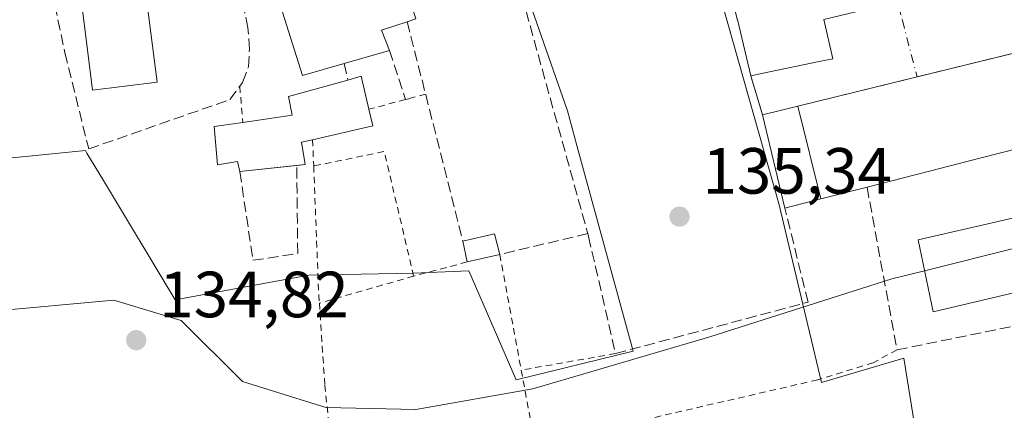
# Model space of a CAD drawing. Units: metres. Extents: x 610111 to 613541, y 4775590 to 4777959.
# Drawn here: x 611429 to 611580, y 4776468 to 4776528 of the extents above; entities that cross this region are included whole.
import ezdxf

# ---------------------------------------------------------------- set-up
doc = ezdxf.new("R2010")
doc.units = ezdxf.units.M
doc.header["$MEASUREMENT"] = 0
for name, pattern in [('DGN Style 2', [1.6480167562047852, 0.988810053722871, -0.6592067024819142]), ('DGN Style 3', [2.307223458686699, 1.648016756204785, -0.6592067024819142]), ('DGN Style 4', [2.6384748266838614, 1.318413404963828, -0.6592067024819142, 0.001648016756204785, -0.6592067024819142])]:
    doc.linetypes.add(name, pattern=pattern)
for name, color, linetype, lineweight in [('Alambrada', 7, 'DGN Style 2', 0), ('Curva de nivel normal', 30, 'Continuous', 0), ('Edificación Cxs', 1, 'Continuous', 13), ('Edificación ligera Cxs', 1, 'Continuous', 0), ('Muro lineal', 1, 'DGN Style 3', 13), ('Núcleo urbano CxS', 7, 'Continuous', 0), ('Pista deportiva Cxs', 7, 'Continuous', 0), ('Prado CxS', 92, 'Continuous', 0), ('Punto de cota en terreno', 7, 'Continuous', 0), ('Rótulo de punto de cota en terreno', 7, 'Continuous', 0), ('Suelo desnudo CxS', 253, 'Continuous', 0), ('Valla', 7, 'DGN Style 2', 0), ('Vía urbana Cxs', 4, 'Continuous', 0), ('Vía urbana eje', 4, 'DGN Style 4', 0)]:
    doc.layers.add(name, color=color, linetype=linetype, lineweight=lineweight)
doc.styles.add('Style-Arial', font='txt')

# ---------------------------------------------------------------- blocks, each defined once
blk = doc.blocks.new('5PATER')
at = {"layer": 'Suelo desnudo CxS', "linetype": 'Continuous', "lineweight": 0}
h = blk.add_hatch(color=51, dxfattribs=at)
edge = h.paths.add_edge_path()
edge.add_ellipse((0, 0), major_axis=(-0.1095731443231308, -0.1110710700762829), ratio=0.9994222409660322, start_angle=0, end_angle=360)

msp = doc.modelspace()

# ---------------------------------------------------------------- linework, layer by layer
at = {"layer": 'Alambrada', "color": 7, "linetype": 'DGN Style 2', "lineweight": 0, "extrusion": (0.01213102739127574, -0.2875767082647732, 0.9576807792986292), "elevation": -1366061.925736399, "flags": 128}
msp.add_lwpolyline([(812242.0196894966, 4545666.645255568), (812242.0196894966, 4545662.433430394)], dxfattribs=at)
at = {"layer": 'Alambrada', "color": 7, "linetype": 'DGN Style 2', "lineweight": 0, "extrusion": (0.1313100256777088, 0.04961122564742576, 0.9900991886908502), "elevation": 317397.570311237, "flags": 128}
msp.add_lwpolyline([(4252092.873944456, -2237796.076573036), (4252112.394871939, -2237798.645507168), (4252114.143545552, -2237787.59823551)], dxfattribs=at)
at = {"layer": 'Alambrada', "color": 7, "linetype": 'DGN Style 2', "lineweight": 0, "extrusion": (-0.6413047541769649, -0.09782619115927375, 0.761024473058056), "elevation": -859303.6119893487, "flags": 128}
msp.add_lwpolyline([(-4629675.506716272, 1008271.41540844), (-4629655.677115881, 1008268.47748347), (-4629654.536580424, 1008268.368500158)], dxfattribs=at)
at = {"layer": 'Alambrada', "color": 7, "linetype": 'DGN Style 2', "lineweight": 0, "extrusion": (-0.02651831611194834, -0.007032838092378644, 0.9996235882065575), "elevation": -49671.23456658766, "flags": 128}
msp.add_lwpolyline([(-4460131.987217719, 1814814.759192395), (-4460131.987217719, 1814806.251826435)], dxfattribs=at)
at = {"layer": 'Alambrada', "color": 7, "linetype": 'DGN Style 2', "lineweight": 0, "extrusion": (0.01532008656210042, -0.08279365928710072, 0.9964489474777829), "elevation": -385958.4098800457, "flags": 128}
msp.add_lwpolyline([(1470381.056824324, 4569226.419414989), (1470381.056824324, 4569208.27314875)], dxfattribs=at)
at = {"layer": 'Alambrada', "color": 7, "linetype": 'DGN Style 2', "lineweight": 0, "extrusion": (0.2688387843521933, -0.958081985485897, 0.09901826657458969), "elevation": -4411862.43159396, "flags": 128}
msp.add_lwpolyline([(1879197.587420833, 439149.8818579993), (1879189.069787696, 439149.4746568565), (1879182.505432404, 439149.0914737475)], dxfattribs=at)
at = {"layer": 'Alambrada', "color": 7, "linetype": 'DGN Style 2', "lineweight": 0, "extrusion": (-0.06784550745016672, -0.01193145130663194, 0.9976244922757995), "elevation": -98342.97467131724, "flags": 128}
msp.add_lwpolyline([(-4598367.364669926, 1426196.663470249), (-4598367.364669926, 1426181.905896751)], dxfattribs=at)
at = {"layer": 'Alambrada', "color": 7, "linetype": 'DGN Style 2', "lineweight": 0, "extrusion": (0.008909349370942397, -0.04805137243335269, 0.9988051306942), "elevation": -223932.6458718272, "flags": 128}
msp.add_lwpolyline([(1472037.426345236, 4579476.888836504), (1472037.426345236, 4579465.301032756)], dxfattribs=at)
at = {"layer": 'Alambrada', "color": 7, "linetype": 'DGN Style 2', "lineweight": 0}
for points in [[(611491.2600999996, 4776516.9301, 138.0296999999991), (611488.6801000005, 4776516.2501, 137.7589000000007), (611488.1700999998, 4776516.120100001, 137.6943000000028), (611482.5500999996, 4776514.630100001, 137.6793999999936)], [(611474.9200999998, 4776484.8301, 135.973800000007), (611475.7600999996, 4776472.220100001, 135.3852000000043), (611477.4501, 4776456.380100001, 135.0454999999929), (611501.9401000004, 4776461.8101, 134.9964000000036), (611508.0701000001, 4776463.1601, 134.9866000000038)], [(611563.7600999996, 4776477.6501, 135.4165999999968), (611560.0800999999, 4776475.6801, 135.1536000000051), (611551.5500999996, 4776473.050100001, 134.8588000000018), (611522.5800999999, 4776466.380100001, 134.9575999999943), (611508.0701000001, 4776463.1601, 134.9866000000038)]]:
    msp.add_polyline3d(points, dxfattribs=at)
at = {"layer": 'Curva de nivel normal', "color": 30, "linetype": 'Continuous', "lineweight": 0, "elevation": 135, "flags": 128}
for points in [[(611567.9979999998, 4776489.808599999), (611562.9400000004, 4776488.550000001), (611534.9699999997, 4776479.66), (611507.7699999996, 4776471.67), (611489.75, 4776468.49), (611475.8899999997, 4776468.789999999), (611463.0999999996, 4776472.800000001), (611453.6600000003, 4776482.17), (611443.2999999998, 4776485.289999999), (611424.1399999997, 4776483.529999999), (611414.3399999999, 4776482.029999999), (611402.5199999996, 4776478.92), (611386.2199999997, 4776473.880000001), (611381.5499999998, 4776473.859999999), (611377.6200000001, 4776476.84), (611373.8799999999, 4776487.720000001), (611371.7000000002, 4776493.75), (611369.5949999997, 4776496.736300001)], [(611593.4989, 4776494.844900001), (611592.9600000001, 4776494.82), (611582.2699999996, 4776493.359999999), (611567.9979999998, 4776489.808599999)]]:
    msp.add_lwpolyline(points, dxfattribs=at)
at = {"layer": 'Edificación Cxs', "color": 1, "linetype": 'Continuous', "lineweight": 13, "flags": 128}
for points, elevation in [([(611478.7100999998, 4776521.6501), (611472.3501000004, 4776519.8201), (611465.2100999998, 4776542.420100001), (611483.9801000003, 4776547.2501), (611489.7801000001, 4776528.5101), (611488.4401000004, 4776528.0701), (611484.5000999998, 4776526.790100001), (611485.6901000004, 4776523.6601)], 142.3410000000003), ([(611535.7148000002, 4776542.99), (611546.1003999999, 4776546.9102), (611547.9901000002, 4776547.390100001), (611549.2801000001, 4776541.220100001), (611558.1700999998, 4776543.130100001), (611558.6168999998, 4776541.1797), (611561.0701000001, 4776530.470100001), (611552.4801000003, 4776528.4301), (611553.8701, 4776522.380100001), (611551.7681, 4776521.944900001), (611544.1290999996, 4776520.3639), (611541.2600999996, 4776519.770099999), (611539.1958999997, 4776528.414100001), (611539.1879000004, 4776528.447100001), (611539.1869999999, 4776528.450999999), (611537.7966999998, 4776534.273499999), (611537.7912999997, 4776534.2959), (611537.7905000001, 4776534.299100001)], 147.6276000000071), ([(611588.6036, 4776510.187799999), (611576.4912999999, 4776507.0933), (611570.3198999995, 4776505.5165), (611559.1401000004, 4776502.6601), (611552.0394000001, 4776500.843800001), (611548.5114000002, 4776515.119000001), (611585.0647, 4776524.0781), (611585.0728000002, 4776524.080399999)], 142.107799999998), ([(611472.1901000004, 4776509.550100001), (611472.7200999996, 4776506.140100001), (611462.7001, 4776505.040100001), (611462.3501000004, 4776506.5801), (611459.2600999996, 4776506.0601), (611458.7600999996, 4776511.9801), (611463.1601, 4776512.610099999), (611470.7600999996, 4776513.700099999), (611470.1901000004, 4776516.5601), (611479.3201000001, 4776519.120100001), (611481.3701, 4776519.690099999), (611482.5500999996, 4776514.630100001), (611483.1401000004, 4776512.0601), (611473.8800999997, 4776509.940099999)], 141.1591999999947)]:
    msp.add_lwpolyline(points, close=True, dxfattribs=dict(at, elevation=elevation))
at = {"layer": 'Edificación Cxs', "color": 1, "linetype": 'Continuous', "lineweight": 13, "extrusion": (0.1546074565945149, 0.1231081241781819, 0.9802759428480863), "elevation": 682708.756423064, "flags": 128}
msp.add_lwpolyline([(3355759.698984331, -3385572.611311859), (3355741.425931614, -3385565.331682603), (3355741.916422912, -3385563.98272232)], dxfattribs=at)
at = {"layer": 'Edificación Cxs', "color": 1, "linetype": 'Continuous', "lineweight": 13, "extrusion": (0.3108807229439682, -0.3514716662102946, 0.8830746536693233), "elevation": -1488589.38842516, "flags": 128}
msp.add_lwpolyline([(3622620.545079354, 2801760.260243196), (3622616.745842043, 2801762.130531307), (3622615.563474328, 2801758.582823218)], dxfattribs=at)
at = {"layer": 'Edificación Cxs', "color": 1, "linetype": 'Continuous', "lineweight": 13, "extrusion": (-0.2380597804969941, 0.9712505036375094, 9.67509190575312e-06), "elevation": 4493607.611609222, "flags": 128}
msp.add_lwpolyline([(-1731057.317518137, 93.59123337367157), (-1731062.94057246, 97.41903337372142), (-1731100.575759169, 98.6317333739103), (-1731100.584199543, 98.62493337400053), (-1731106.758930941, 94.85533337373104)], dxfattribs=at)
at = {"layer": 'Edificación Cxs', "color": 1, "linetype": 'Continuous', "lineweight": 13, "extrusion": (-0.1237555452874155, -0.03563734183534555, 0.9916725996403879), "elevation": -245757.8466412479, "flags": 128}
msp.add_lwpolyline([(-4420791.583726073, 1893488.288464699), (-4420791.583726072, 1893480.963827173)], dxfattribs=at)
at = {"layer": 'Edificación Cxs', "color": 1, "linetype": 'Continuous', "lineweight": 13, "extrusion": (0.287487487103249, -0.08019484488998188, 0.9544211500234742), "elevation": -207126.8640085808, "flags": 128}
msp.add_lwpolyline([(4765167.279814105, 662813.0509541223), (4765168.379672727, 662811.1425109954), (4765163.822806521, 662808.5271129877)], dxfattribs=at)
at = {"layer": 'Edificación Cxs', "color": 1, "linetype": 'Continuous', "lineweight": 13, "extrusion": (0.1833065805778986, -0.02808025249486204, 0.982654668200718), "elevation": -21901.67021160104, "flags": 128}
msp.add_lwpolyline([(4814029.668714024, 116797.282395008), (4814027.21768617, 116796.2928826461), (4814023.719972492, 116805.2809982038)], dxfattribs=at)
at = {"layer": 'Edificación Cxs', "color": 1, "linetype": 'Continuous', "lineweight": 13, "extrusion": (-0.01337077232513812, 0.0554539256837376, 0.998371716633485), "elevation": 256836.4814147016, "flags": 128}
msp.add_lwpolyline([(-1714109.832383159, -4492749.543778548), (-1714109.832383159, -4492764.329089623)], dxfattribs=at)
at = {"layer": 'Edificación Cxs', "color": 1, "linetype": 'Continuous', "lineweight": 13, "extrusion": (0.4540312076836077, -0.2196264663520495, 0.8634928359442693), "elevation": -771299.8741604155, "flags": 128}
msp.add_lwpolyline([(4566132.998733676, 1320782.981022474), (4566130.1598066, 1320780.70884091), (4566129.48058705, 1320781.963695807)], dxfattribs=at)
at = {"layer": 'Edificación Cxs', "color": 1, "linetype": 'Continuous', "lineweight": 13, "extrusion": (0.2613011234460128, 0.06030025904126343, 0.9633719954645807), "elevation": 447937.6639772154, "flags": 128}
msp.add_lwpolyline([(4516693.518050399, -1608657.529269996), (4516693.5180504, -1608655.728910078)], dxfattribs=at)
at = {"layer": 'Edificación Cxs', "color": 1, "linetype": 'Continuous', "lineweight": 13, "extrusion": (0.1425004762309202, 0.0156429975712959, 0.9896711124918952), "elevation": 161991.5397520543, "flags": 128}
msp.add_lwpolyline([(4681260.244969172, -1117348.730213684), (4681260.244969171, -1117339.837000564)], dxfattribs=at)
at = {"layer": 'Edificación Cxs', "color": 1, "linetype": 'Continuous', "lineweight": 13, "extrusion": (-0.2477710536124686, 0.968818612447598, 3.415960128646694e-05), "elevation": 4476038.031796694, "flags": 128}
msp.add_lwpolyline([(-1775968.975253234, -13.10697451687895), (-1775961.645913793, -13.05127451684928), (-1775955.938773647, -14.98897451798928)], dxfattribs=at)
at = {"layer": 'Edificación Cxs', "color": 1, "linetype": 'Continuous', "lineweight": 13}
for points in [[(611478.7100999998, 4776521.6501, 139.7329999999929), (611472.3501000004, 4776519.8201, 138.9416000000056), (611465.2100999998, 4776542.420100001, 139.5801999999967), (611483.9801000003, 4776547.2501, 139.7581000000064)], [(611449.9700999996, 4776518.800100001, 140.6854000000021), (611440.0500999996, 4776517.540100001, 140.2439000000013), (611438.3701, 4776530.7301, 139.4299000000028), (611448.2901, 4776531.9901, 139.5016999999934), (611449.9700999996, 4776518.800100001, 140.6854000000021)], [(611552.4801000003, 4776528.4301, 147.6276000000071), (611553.8701, 4776522.380100001, 142.213699999993), (611551.7681, 4776521.944900001, 144.4949999999953), (611544.1290999996, 4776520.3639, 141.1926999999996), (611541.2600999996, 4776519.770099999, 138.3335999999981), (611539.1958999997, 4776528.414100001, 139.8263000000006)], [(611591.0701000001, 4776525.550100001, 138.3313999999955), (611594.5601000005, 4776511.710100001, 136.9683999999979), (611588.6035000002, 4776510.188100001, 139.9098999999987), (611576.4912999999, 4776507.0933, 139.7397000000055), (611570.3198999995, 4776505.5165, 140.2600999999995), (611559.1401000004, 4776502.6601, 139.7927000000054)], [(611463.1601, 4776512.610099999, 140.7939000000042), (611470.7600999996, 4776513.700099999, 139.7446999999956), (611470.1901000004, 4776516.5601, 138.0991000000067), (611479.3201000001, 4776519.120100001, 139.0295999999944)], [(611462.7001, 4776505.040100001, 140.4073000000062), (611462.3501000004, 4776506.5801, 141.1591999999946), (611459.2600999996, 4776506.0601, 138.8858999999939), (611458.7600999996, 4776511.9801, 140.644100000005), (611463.1601, 4776512.610099999, 140.7939000000042)]]:
    msp.add_polyline3d(points, dxfattribs=at)
for points in [[(611449.9700999996, 4776518.800100001, 140.6854000000021), (611440.0500999996, 4776517.540100001, 140.6854000000021), (611438.3701, 4776530.7301, 140.6854000000021), (611448.2901, 4776531.9901, 140.6854000000021)], [(611552.0394000001, 4776500.843800001, 140.8947999999946), (611546.5100999996, 4776499.4301, 140.8947999999946), (611543.0500999996, 4776513.780099999, 140.8947999999946), (611548.5114000002, 4776515.119000001, 140.8947999999946)]]:
    msp.add_3dface(points, dxfattribs=at)
at = {"layer": 'Edificación ligera Cxs', "color": 1, "linetype": 'Continuous', "lineweight": 0, "extrusion": (-0.01601963692595034, 0.1165576912100748, 0.9930547194654168), "elevation": 547076.9948946466, "flags": 128}
msp.add_lwpolyline([(-1256167.445844383, -4616446.384795993), (-1256172.441440539, -4616446.82167242), (-1256172.822177986, -4616443.546799127)], dxfattribs=at)
at = {"layer": 'Edificación ligera Cxs', "color": 1, "linetype": 'Continuous', "lineweight": 0, "extrusion": (-0.01545168196183955, 0.0731682586574189, 0.9971999054600795), "elevation": 340175.4837265197, "flags": 128}
msp.add_lwpolyline([(-1585234.801418712, -4534325.578271921), (-1585234.801418712, -4534328.878531039)], dxfattribs=at)
at = {"layer": 'Edificación ligera Cxs', "color": 1, "linetype": 'Continuous', "lineweight": 0, "extrusion": (-0.01643933149509208, -0.003791177840325585, 0.9998576775474485), "elevation": -28024.16565203195, "flags": 128}
msp.add_lwpolyline([(-4516912.295385748, 1668991.426052696), (-4516912.295385748, 1668986.263293124)], dxfattribs=at)
at = {"layer": 'Edificación ligera Cxs', "color": 1, "linetype": 'Continuous', "lineweight": 0}
msp.add_3dface([(611502.6700999998, 4776492.3201, 137.0807999999961), (611497.6401000004, 4776491.1601, 137.0807999999961), (611496.9600999998, 4776494.380100001, 137.0807999999961), (611501.8501000004, 4776495.4901, 137.0807999999961)], dxfattribs=at)
at = {"layer": 'Muro lineal', "color": 1, "linetype": 'DGN Style 3', "lineweight": 13, "extrusion": (0.02147878685363678, -0.07747908373640956, 0.9967625862253571), "elevation": -356807.0157806476, "flags": 128}
msp.add_lwpolyline([(1865309.419324423, 4425217.229449419), (1865309.419324423, 4425174.680312634)], dxfattribs=at)
at = {"layer": 'Muro lineal', "color": 1, "linetype": 'DGN Style 3', "lineweight": 13, "extrusion": (0.9695252536247132, 0.244987230859715, 0.001428040484123838), "elevation": 1763042.072009493, "flags": 128}
msp.add_lwpolyline([(4481162.298185064, -2376.234476971411), (4481150.80679803, -2379.668180472583), (4481127.547552629, -2380.950981780592)], dxfattribs=at)
at = {"layer": 'Muro lineal', "color": 1, "linetype": 'DGN Style 3', "lineweight": 13, "extrusion": (0.1098840984885197, -0.3340831059317613, 0.9361164261086079), "elevation": -1528431.61673229, "flags": 128}
msp.add_lwpolyline([(2073276.187382842, 4068724.086035619), (2073276.187382842, 4068715.606983551)], dxfattribs=at)
at = {"layer": 'Muro lineal', "color": 1, "linetype": 'DGN Style 3', "lineweight": 13, "extrusion": (0.06115627537527964, -0.2536481583282453, 0.9653613425857244), "elevation": -1174025.266545377, "flags": 128}
msp.add_lwpolyline([(1714013.987821263, 4344293.501752731), (1714013.987821263, 4344290.805872252)], dxfattribs=at)
at = {"layer": 'Muro lineal', "color": 1, "linetype": 'DGN Style 3', "lineweight": 13, "extrusion": (0.05684043203739997, -0.1902090435218021, 0.9800967733077806), "elevation": -873641.407085919, "flags": 128}
msp.add_lwpolyline([(1953553.862053775, 4313873.183807881), (1953553.862053775, 4313866.805115564)], dxfattribs=at)
at = {"layer": 'Muro lineal', "color": 1, "linetype": 'DGN Style 3', "lineweight": 13, "extrusion": (-0.01524405076049697, -0.003596784165110722, 0.9998773335065062), "elevation": -26364.72570011355, "flags": 128}
msp.add_lwpolyline([(611447.2256522727, 4776431.577976557), (611433.7039061529, 4776428.387955924)], dxfattribs=at)
at = {"layer": 'Muro lineal', "color": 1, "linetype": 'DGN Style 3', "lineweight": 13}
for points in [[(611433.3201000001, 4776535.1501, 136.3947999999946), (611435.7801000001, 4776523.290100001, 138.3582000000024), (611439.4600999998, 4776508.530099999, 136.4076000000059), (611461.1401000004, 4776516.100099999, 140.2976000000053), (611463.1201, 4776518.7601, 139.925900000002), (611464.0100999996, 4776521.140100001, 139.0642999999982), (611464.1700999998, 4776523.850099999, 138.9251999999979), (611463.9401000004, 4776527.1501, 139.1897999999928), (611461.2200999996, 4776540.220100001, 136.8522999999986), (611433.3201000001, 4776535.1501, 136.3947999999946)], [(611559.1401000004, 4776502.6601, 139.7927000000054), (611563.7600999996, 4776477.6501, 135.4165999999968), (611599.6201, 4776484.9801, 134.8601999999955), (611601.1401000004, 4776485.7601, 134.894100000005), (611601.4401000004, 4776486.8301, 134.9867999999988), (611599.0301000001, 4776507.270099999, 135.4882000000071), (611602.1401000004, 4776509.850099999, 135.6603000000032), (611612.0500999996, 4776518.110099999, 137.3130999999994)], [(611462.7001, 4776505.040100001, 140.4073000000062), (611464.7084999997, 4776491.413000001, 136.4124000000011), (611471.5877, 4776492.4713, 136.3583999999973), (611471.4489000002, 4776506.000499999, 139.1324000000022)], [(611516.1901000004, 4776495.5101, 137.2983999999997), (611516.3201000001, 4776495.0601, 137.2163), (611520.4600999998, 4776477.090100001, 136.5694999999978), (611550.0701000001, 4776484.9801, 136.251099999994), (611546.5100999996, 4776499.4301, 137.9106999999931)]]:
    msp.add_polyline3d(points, dxfattribs=at)
at = {"layer": 'Núcleo urbano CxS', "color": 7, "linetype": 'Continuous', "lineweight": 0}
for points in [[(611571.8437000001, 4776432.739499999, 134.5338000000047), (611564.8026999999, 4776476.386700001, 135.0283999999956), (611552.1542999997, 4776472.6143, 135.0047999999952), (611545.6174999997, 4776499.9387, 135.493100000007), (611540.1300999997, 4776519.3181, 135.4584000000032), (611533.5669, 4776542.4959, 135.4134999999951), (611526.1122000003, 4776569.964000001, 135.5197000000044), (611534.7669000002, 4776572.679400001, 135.3635999999969), (611548.3777000001, 4776576.9517, 135.267200000002), (611581.5343000004, 4776585.3773, 135.3735000000015), (611588.0877, 4776562.6931, 135.3993000000046), (611600.3920999998, 4776563.184699999, 135.6527999999962), (611602.8541000001, 4776554.325099999, 135.6551000000036), (611615.6495000003, 4776556.295100001, 135.8337999999931), (611623.7065000003, 4776526.471899999, 135.8671000000031), (611615.5680999998, 4776519.811899999, 135.6784999999945), (611601.0396999996, 4776503.452500001, 135.3013999999966), (611602.4693, 4776487.630100001, 134.8840000000055), (611602.6558999997, 4776486.985300001, 134.8288999999932), (611625.4967, 4776408.126300001, 132.4746000000014)], [(611410.9556999998, 4776506.275900001, 135.5546000000031), (611414.8717, 4776505.8783, 135.4423999999999), (611438.9515000005, 4776508.2827, 135.7998999999982), (611439.1860999997, 4776507.889699999, 135.8162000000011), (611441.7078999998, 4776503.666099999, 135.8046000000031), (611452.7547000004, 4776485.357100001, 135.2560999999987), (611473.2753, 4776489.1461, 135.9671999999991), (611489.3759000005, 4776489.461100001, 135.8426000000036), (611497.8995000003, 4776489.776500001, 135.7051999999967), (611505.1615000004, 4776473.044500001, 135.2989999999991), (611523.1590999998, 4776477.4639, 135.3598999999958), (611514.5129000006, 4776509.069700001, 135.6564999999973), (611513.0543000001, 4776514.401900001, 135.6992000000027), (611505.7922999999, 4776535.238100001, 135.851800000004), (611533.5669, 4776542.4959, 135.4134999999951)], [(611533.5669, 4776542.4959, 135.4134999999951), (611540.1300999997, 4776519.3181, 135.4584000000032), (611545.6174999997, 4776499.9387, 135.493100000007), (611552.1542999997, 4776472.6143, 135.0047999999952), (611564.8026999999, 4776476.386700001, 135.0283999999956), (611571.8437000001, 4776432.739499999, 134.5338000000047), (611574.6048999997, 4776399.956700001, 134.2262999999948)], [(611505.7922999999, 4776535.238100001, 135.851800000004), (611513.0543000001, 4776514.401900001, 135.6992000000027), (611514.5129000006, 4776509.069700001, 135.6564999999973), (611523.1590999998, 4776477.4639, 135.3598999999958), (611505.1615000004, 4776473.044500001, 135.2989999999991), (611497.8995000003, 4776489.776500001, 135.7051999999967), (611489.3759000005, 4776489.461100001, 135.8426000000036), (611473.2753, 4776489.1461, 135.9671999999991), (611452.7547000004, 4776485.357100001, 135.2560999999987), (611441.7078999998, 4776503.666099999, 135.8046000000031), (611439.1860999997, 4776507.889699999, 135.8162000000011), (611438.9515000005, 4776508.2827, 135.7998999999982), (611414.8717, 4776505.8783, 135.4423999999999)]]:
    msp.add_polyline3d(points, dxfattribs=at)
at = {"layer": 'Pista deportiva Cxs', "color": 7, "linetype": 'Continuous', "lineweight": 0}
msp.add_polyline3d([(611594.7503000004, 4776489.5097, 135.0354999999981), (611569.3003000002, 4776483.5197, 135.085500000001), (611567.0103000002, 4776494.579700001, 135.1405999999988), (611592.2103000004, 4776500.3397, 135.068299999999), (611594.7503000004, 4776489.5097, 135.0354999999981)], dxfattribs=at)
msp.add_3dface([(611594.7503000004, 4776489.5097, 135.1405999999988), (611569.3003000002, 4776483.5197, 135.1405999999988), (611567.0103000002, 4776494.579700001, 135.1405999999988), (611592.2103000004, 4776500.3397, 135.1405999999988)], dxfattribs=at)
at = {"layer": 'Prado CxS', "color": 92, "linetype": 'Continuous', "lineweight": 0}
for points in [[(611410.9556999998, 4776506.275900001, 135.5546000000031), (611414.8717, 4776505.8783, 135.4423999999999), (611438.9515000005, 4776508.2827, 135.7998999999982), (611439.1860999997, 4776507.889699999, 135.8162000000011), (611441.7078999998, 4776503.666099999, 135.8046000000031), (611452.7547000004, 4776485.357100001, 135.2560999999987), (611473.2753, 4776489.1461, 135.9671999999991), (611489.3759000005, 4776489.461100001, 135.8426000000036), (611497.8995000003, 4776489.776500001, 135.7051999999967), (611505.1615000004, 4776473.044500001, 135.2989999999991), (611523.1590999998, 4776477.4639, 135.3598999999958), (611514.5129000006, 4776509.069700001, 135.6564999999973), (611513.0543000001, 4776514.401900001, 135.6992000000027), (611505.7922999999, 4776535.238100001, 135.851800000004), (611533.5669, 4776542.4959, 135.4134999999951)], [(611414.8717, 4776505.8783, 135.4423999999999), (611438.9515000005, 4776508.2827, 135.7998999999982), (611439.1860999997, 4776507.889699999, 135.8162000000011), (611441.7078999998, 4776503.666099999, 135.8046000000031), (611452.7547000004, 4776485.357100001, 135.2560999999987), (611473.2753, 4776489.1461, 135.9671999999991), (611489.3759000005, 4776489.461100001, 135.8426000000036), (611497.8995000003, 4776489.776500001, 135.7051999999967), (611505.1615000004, 4776473.044500001, 135.2989999999991), (611523.1590999998, 4776477.4639, 135.3598999999958), (611514.5129000006, 4776509.069700001, 135.6564999999973), (611513.0543000001, 4776514.401900001, 135.6992000000027), (611505.7922999999, 4776535.238100001, 135.851800000004), (611533.5669, 4776542.4959, 135.4134999999951), (611540.1300999997, 4776519.3181, 135.4584000000032), (611545.6174999997, 4776499.9387, 135.493100000007), (611552.1542999997, 4776472.6143, 135.0047999999952), (611564.8026999999, 4776476.386700001, 135.0283999999956), (611571.8437000001, 4776432.739499999, 134.5338000000047)], [(611533.5669, 4776542.4959, 135.4134999999951), (611540.1300999997, 4776519.3181, 135.4584000000032), (611545.6174999997, 4776499.9387, 135.493100000007), (611552.1542999997, 4776472.6143, 135.0047999999952), (611564.8026999999, 4776476.386700001, 135.0283999999956), (611571.8437000001, 4776432.739499999, 134.5338000000047), (611574.6048999997, 4776399.956700001, 134.2262999999948)]]:
    msp.add_polyline3d(points, dxfattribs=at)
at = {"layer": 'Valla', "color": 7, "linetype": 'DGN Style 2', "lineweight": 0, "extrusion": (-0.9961542671157597, -0.08435661999600196, 0.02367776952996442), "elevation": -1012038.761588504, "flags": 128}
msp.add_lwpolyline([(-4707887.904786096, 24109.91695278978), (-4707885.455768194, 24110.05899261174), (-4707882.34404128, 24110.37398092113)], dxfattribs=at)
at = {"layer": 'Vía urbana Cxs', "color": 4, "linetype": 'Continuous', "lineweight": 0, "extrusion": (0.2380568871288139, -0.9712512102095968, 7.181178766318734e-05), "elevation": -4493612.74452793, "flags": 128}
msp.add_lwpolyline([(1731087.192027853, 464.802165449107), (1731068.418115148, 465.6513654512935), (1731049.556841144, 463.5894654459764)], dxfattribs=at)
at = {"layer": 'Vía urbana Cxs', "color": 4, "linetype": 'Continuous', "lineweight": 0, "extrusion": (0.05684043203739997, -0.1902090435218021, 0.9800967733077806), "elevation": -873641.407085919, "flags": 128}
msp.add_lwpolyline([(1953553.862053775, 4313866.805115564), (1953553.862053775, 4313873.183807881)], dxfattribs=at)
at = {"layer": 'Vía urbana Cxs', "color": 4, "linetype": 'Continuous', "lineweight": 0, "extrusion": (-0.5465469495920435, -0.1339597441448727, 0.8266445541103339), "elevation": -973984.2465259323, "flags": 128}
msp.add_lwpolyline([(-4493614.925315975, 1431037.341034736), (-4493614.925315976, 1431030.538770939)], dxfattribs=at)
at = {"layer": 'Vía urbana Cxs', "color": 4, "linetype": 'Continuous', "lineweight": 0}
for points in [[(611541.2600999996, 4776519.770099999, 138.3335999999981), (611544.1290999996, 4776520.3639, 141.1926999999996), (611551.7681, 4776521.944900001, 144.4949999999953), (611553.8701, 4776522.380100001, 142.213699999993), (611552.4801000003, 4776528.4301, 147.6276000000071), (611561.0701000001, 4776530.470100001, 140.8187999999936), (611558.6168999998, 4776541.1797, 142.0200000000041), (611558.1700999998, 4776543.130100001, 140.3306000000011), (611549.2801000001, 4776541.220100001, 145.6453000000038), (611547.9901000002, 4776547.390100001, 139.0434999999998), (611546.1001000004, 4776546.9101, 140.7059000000008)], [(611585.0729, 4776524.0801, 142.1009999999951), (611566.8305000003, 4776519.608899999, 142.9569999999949), (611548.5115, 4776515.1187, 140.8950999999943), (611543.0500999996, 4776513.780099999, 137.0672999999952), (611541.2600999996, 4776519.770099999, 138.3335999999981), (611544.1290999996, 4776520.3639, 141.1926999999996), (611551.7681, 4776521.944900001, 144.4949999999953), (611553.8701, 4776522.380100001, 142.213699999993), (611552.4801000003, 4776528.4301, 147.6276000000071)]]:
    msp.add_polyline3d(points, dxfattribs=at)
at = {"layer": 'Vía urbana eje', "color": 4, "linetype": 'DGN Style 4', "lineweight": 0}
msp.add_polyline3d([(611552.0701000001, 4776576.4801, 135.226999999999), (611552.2801000001, 4776575.690099999, 135.2201999999961), (611553.5100999996, 4776570.960100001, 135.5302999999985), (611554.7301000003, 4776566.220100001, 137.0390000000043), (611558.4200999998, 4776552.0101, 135.7578000000067), (611559.6601, 4776547.2601, 135.9899000000005), (611560.8901000004, 4776542.520099999, 139.3856999999989), (611563.3501000004, 4776533.0601, 140.5121999999974), (611564.5701000001, 4776528.3201, 137.4875999999931), (611566.8305000003, 4776519.608899999, 142.9569999999949)], dxfattribs=at)

# ---------------------------------------------------------------- block references
at = {"layer": 'Punto de cota en terreno', "color": 7, "linetype": 'Continuous', "lineweight": 0, "xscale": 10, "yscale": 10, "zscale": 10}
for p in [(611530.2999999998, 4776498.130000001, 135.3399999999965), (611446.7599999999, 4776479.140000001, 134.820000000007)]:
    msp.add_blockref('5PATER', p, dxfattribs=at)

# ---------------------------------------------------------------- texts
at = {"layer": 'Rótulo de punto de cota en terreno', "color": 7, "linetype": 'Continuous', "lineweight": 0, "style": 'Style-Arial'}
for s, p in [('135,34', (611533.8278000001, 4776501.6578)), ('134,82', (611450.2878000002, 4776482.6678))]:
    msp.add_text(s, height=7.000000000000002, dxfattribs=at).set_placement(p)

doc.saveas('drawing.dxf')
